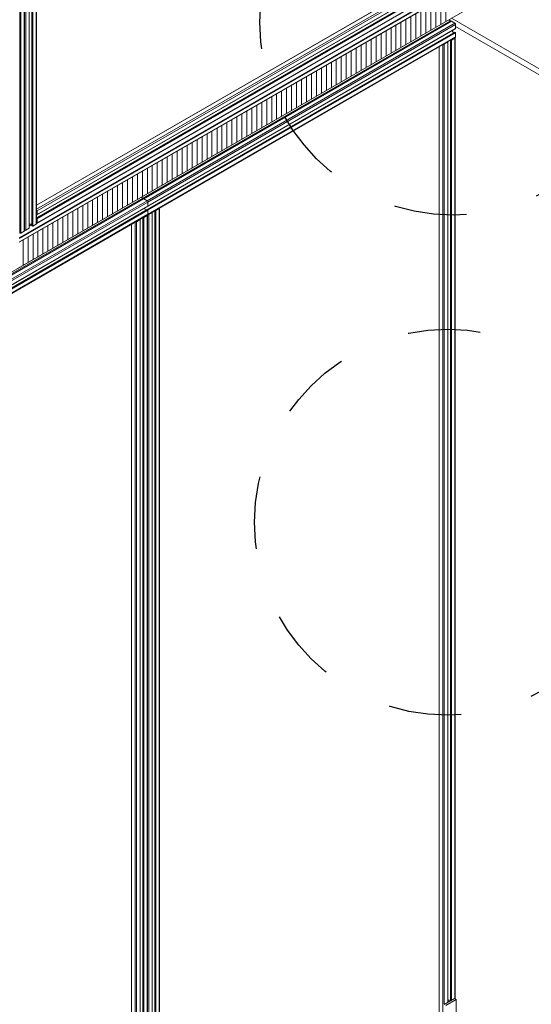
# Model space of a CAD drawing. Units: inches. Extents: x 0.7 to 63.9, y 0.5 to 9.3.
# Drawn here: x 5.7 to 6.4, y 4.5 to 5.8 of the extents above; entities that cross this region are included whole.
import ezdxf

# ---------------------------------------------------------------- set-up
doc = ezdxf.new("R2010")
doc.units = ezdxf.units.IN
doc.header["$MEASUREMENT"] = 0
doc.linetypes.add('DASHED2', pattern=[0.375, 0.25, -0.125])
doc.layers.get('0').update_dxf_attribs({"linetype": 'CONTINUOUS'})
doc.layers.add('DETAIL', color=1, linetype='CONTINUOUS')

# ---------------------------------------------------------------- blocks, each defined once
blk = doc.blocks.new('GCW_ISO_VIEW')
at = {"linetype": 'Continuous', "lineweight": 0, "extrusion": (-5.55112e-17, 0.816497, 0.57735)}
for p, q in [((3238.6792, -1736.4287), (3238.6792, -1735.8288)), ((3238.6799, -1736.4291), (3238.6799, -1735.8292)), ((3238.6805, -1736.4291), (3238.6805, -1735.8296)), ((3238.6852, -1736.4264), (3238.6852, -1735.8323)), ((3238.6857, -1736.4257), (3238.6857, -1735.8325)), ((3238.6874, -1735.8336), (3238.6874, -1736.4251)), ((3238.6922, -1735.8363), (3238.6922, -1736.4223)), ((3238.6923, -1735.8364), (3238.6923, -1736.4222)), ((3238.6958, -1735.8384), (3238.6958, -1736.4189)), ((3238.6959, -1735.8385), (3238.6959, -1736.419)), ((3238.6966, -1735.8389), (3238.6966, -1736.4195)), ((3238.6972, -1735.8392), (3238.6972, -1736.4195)), ((3238.7019, -1735.8419), (3238.7019, -1736.4167)), ((3238.7024, -1735.8422), (3238.7024, -1736.4161)), ((3238.7024, -1736.3904), (3239.3426, -1736.0208)), ((3238.7024, -1736.3903), (3239.3424, -1736.0208)), ((3238.7024, -1736.3959), (3239.3473, -1736.0235)), ((3238.7024, -1736.4082), (3239.3475, -1736.0358)), ((3238.7024, -1736.4081), (3239.3473, -1736.0358)), ((3238.7027, -1736.4088), (3239.3482, -1736.0362)), ((3238.7029, -1736.4037), (3239.3483, -1736.0311)), ((3238.703, -1736.3981), (3239.3484, -1736.0254)), ((3238.703, -1736.4035), (3239.3484, -1736.0309)), ((3238.703, -1736.4093), (3239.3484, -1736.0367)), ((3239.3571, -1736.0435), (3238.6782, -1736.4354)), ((3239.3574, -1736.0494), (3238.6785, -1736.4413)), ((3239.3575, -1736.0443), (3238.6787, -1736.4362)), ((3239.3575, -1736.0491), (3238.6787, -1736.441)), ((3238.7027, -1736.4155), (3239.3481, -1736.0429)), ((3238.703, -1736.4148), (3239.3484, -1736.0422)), ((3238.0636, -1736.8315), (3239.3557, -1736.0855)), ((3238.6769, -1736.4774), (3239.3557, -1736.0855)), ((3239.2666, -1736.1018), (3239.2666, -1736.137)), ((3239.2392, -1736.1176), (3239.2392, -1736.1528)), ((3239.246, -1736.1137), (3239.246, -1736.1489)), ((3239.2529, -1736.1097), (3239.2529, -1736.1449)), ((3239.2597, -1736.1058), (3239.2597, -1736.1409)), ((3239.2186, -1736.1295), (3239.2186, -1736.1647)), ((3239.2254, -1736.1256), (3239.2254, -1736.1607)), ((3239.2323, -1736.1216), (3239.2323, -1736.1568)), ((3239.273, -1736.1358), (3238.8488, -1736.3807)), ((3238.85, -1736.3815), (3239.2742, -1736.1365)), ((3238.8502, -1736.3815), (3239.2744, -1736.1366)), ((3238.8549, -1736.3842), (3239.2792, -1736.1393)), ((3238.856, -1736.3862), (3239.2803, -1736.1412)), ((3239.1912, -1736.1454), (3239.1912, -1736.1805)), ((3239.198, -1736.1414), (3239.198, -1736.1766)), ((3239.2049, -1736.1374), (3239.2049, -1736.1726)), ((3239.2117, -1736.1335), (3239.2117, -1736.1687)), ((3239.2709, -1736.1345), (3239.273, -1736.1358)), ((3239.273, -1736.1372), (3239.273, -1736.1358)), ((3239.8576, -1736.4691), (3239.2744, -1736.1325)), ((3239.2792, -1736.1393), (3239.2744, -1736.1366)), ((3239.2803, -1736.1467), (3239.2803, -1736.1412)), ((3239.2803, -1736.144), (3239.854, -1736.4753)), ((3238.8548, -1736.3965), (3239.2791, -1736.1516)), ((3238.855, -1736.3965), (3239.2793, -1736.1516)), ((3238.8557, -1736.3969), (3239.28, -1736.152)), ((3238.8557, -1736.4036), (3239.28, -1736.1587)), ((3238.8559, -1736.3918), (3239.2802, -1736.1469)), ((3238.856, -1736.3916), (3239.2803, -1736.1467)), ((3238.856, -1736.3974), (3239.2803, -1736.1525)), ((3238.856, -1736.4029), (3239.2803, -1736.1579)), ((3239.1706, -1736.1572), (3239.1706, -1736.1924)), ((3239.1774, -1736.1533), (3239.1774, -1736.1884)), ((3239.1843, -1736.1493), (3239.1843, -1736.1845)), ((3239.2772, -1736.1527), (3239.2754, -1736.1496)), ((3239.28, -1736.152), (3239.2793, -1736.1516)), ((3239.2796, -1736.1592), (3239.2796, -1737.4858)), ((3239.2803, -1736.1579), (3239.2803, -1736.1525)), ((3239.15, -1736.1691), (3239.15, -1736.2043)), ((3239.1569, -1736.1652), (3239.1569, -1736.2003)), ((3239.1637, -1736.1612), (3239.1637, -1736.1964)), ((3239.2576, -1736.1716), (3239.2576, -1737.5201)), ((3239.2577, -1736.1715), (3239.2577, -1737.5202)), ((3239.2625, -1736.1688), (3239.2625, -1737.5229)), ((3239.2647, -1736.1682), (3239.2694, -1736.1655)), ((3239.2647, -1736.1682), (3239.2647, -1737.4932)), ((3239.2694, -1736.1652), (3239.269, -1736.165)), ((3239.2692, -1736.1649), (3239.2692, -1736.1651)), ((3239.2694, -1736.1655), (3239.2694, -1737.4905)), ((3239.2695, -1736.1653), (3239.2695, -1737.4904)), ((3239.2731, -1736.1626), (3239.2731, -1737.4884)), ((3239.2732, -1736.1626), (3239.2732, -1737.4883)), ((3239.2735, -1736.1624), (3239.2739, -1736.1626)), ((3239.2739, -1736.1626), (3239.2739, -1737.4879)), ((3239.2744, -1736.1626), (3239.2792, -1736.1599)), ((3239.2744, -1736.1626), (3239.2744, -1737.4876)), ((3239.2792, -1736.1599), (3239.2792, -1737.4856)), ((3239.1226, -1736.1849), (3239.1226, -1736.2201)), ((3239.1294, -1736.181), (3239.1294, -1736.2162)), ((3239.1363, -1736.177), (3239.1363, -1736.2122)), ((3239.1432, -1736.1731), (3239.1432, -1736.2082)), ((3239.102, -1736.1968), (3239.102, -1736.232)), ((3239.1089, -1736.1929), (3239.1089, -1736.228)), ((3239.1157, -1736.1889), (3239.1157, -1736.2241)), ((3239.0746, -1736.2127), (3239.0746, -1736.2478)), ((3239.0814, -1736.2087), (3239.0814, -1736.2439)), ((3239.0883, -1736.2047), (3239.0883, -1736.2399)), ((3239.0952, -1736.2008), (3239.0952, -1736.236)), ((3239.054, -1736.2245), (3239.054, -1736.2597)), ((3239.0609, -1736.2206), (3239.0609, -1736.2557)), ((3239.0677, -1736.2166), (3239.0677, -1736.2518)), ((3239.0266, -1736.2404), (3239.0266, -1736.2755)), ((3239.0334, -1736.2364), (3239.0334, -1736.2716)), ((3239.0403, -1736.2325), (3239.0403, -1736.2676)), ((3239.0472, -1736.2285), (3239.0472, -1736.2637)), ((3239.006, -1736.2522), (3239.006, -1736.2874)), ((3239.0129, -1736.2483), (3239.0129, -1736.2835)), ((3239.0197, -1736.2443), (3239.0197, -1736.2795)), ((3238.9786, -1736.2681), (3238.9786, -1736.3033)), ((3238.9855, -1736.2641), (3238.9855, -1736.2993)), ((3238.9923, -1736.2602), (3238.9923, -1736.2953)), ((3238.9992, -1736.2562), (3238.9992, -1736.2914)), ((3238.958, -1736.28), (3238.958, -1736.3151)), ((3238.9649, -1736.276), (3238.9649, -1736.3112)), ((3238.9717, -1736.272), (3238.9717, -1736.3072)), ((3238.9375, -1736.2918), (3238.9375, -1736.327)), ((3238.9443, -1736.2879), (3238.9443, -1736.323)), ((3238.9512, -1736.2839), (3238.9512, -1736.3191)), ((3238.91, -1736.3077), (3238.91, -1736.3428)), ((3238.9169, -1736.3037), (3238.9169, -1736.3389)), ((3238.9237, -1736.2997), (3238.9237, -1736.3349)), ((3238.9306, -1736.2958), (3238.9306, -1736.331)), ((3238.8895, -1736.3195), (3238.8895, -1736.3547)), ((3238.8963, -1736.3156), (3238.8963, -1736.3508)), ((3238.9032, -1736.3116), (3238.9032, -1736.3468)), ((3238.862, -1736.3354), (3238.862, -1736.3706)), ((3238.8689, -1736.3314), (3238.8689, -1736.3666)), ((3238.8757, -1736.3275), (3238.8757, -1736.3626)), ((3238.8826, -1736.3235), (3238.8826, -1736.3587)), ((3238.8415, -1736.3473), (3238.8415, -1736.3824)), ((3238.8483, -1736.3433), (3238.8483, -1736.3785)), ((3238.8552, -1736.3393), (3238.8552, -1736.3745)), ((3238.814, -1736.3631), (3238.814, -1736.3983)), ((3238.8209, -1736.3591), (3238.8209, -1736.3943)), ((3238.8277, -1736.3552), (3238.8277, -1736.3903)), ((3238.8346, -1736.3512), (3238.8346, -1736.3864)), ((3238.7935, -1736.375), (3238.7935, -1736.4101)), ((3238.8003, -1736.371), (3238.8003, -1736.4062)), ((3238.8072, -1736.367), (3238.8072, -1736.4022)), ((3238.8488, -1736.3807), (3238.4245, -1736.6257)), ((3238.4257, -1736.6264), (3238.85, -1736.3815)), ((3238.4259, -1736.6265), (3238.8502, -1736.3815)), ((3238.4306, -1736.6292), (3238.8549, -1736.3842)), ((3238.4318, -1736.6311), (3238.856, -1736.3862)), ((3238.7729, -1736.3868), (3238.7729, -1736.422)), ((3238.7797, -1736.3829), (3238.7797, -1736.4181)), ((3238.7866, -1736.3789), (3238.7866, -1736.4141)), ((3238.8466, -1736.3795), (3238.8488, -1736.3807)), ((3238.8466, -1736.3795), (3238.8488, -1736.3807)), ((3238.8488, -1736.3822), (3238.8488, -1736.3807)), ((3238.8488, -1736.3807), (3238.8488, -1736.3822)), ((3238.8549, -1736.3842), (3238.8502, -1736.3815)), ((3238.8549, -1736.3842), (3238.8502, -1736.3815)), ((3238.856, -1736.3916), (3238.856, -1736.3862)), ((3238.856, -1736.3916), (3238.856, -1736.3862)), ((3238.4306, -1736.6415), (3238.8548, -1736.3965)), ((3238.4308, -1736.6415), (3238.855, -1736.3965)), ((3238.4314, -1736.6486), (3238.8557, -1736.4036)), ((3238.4315, -1736.6419), (3238.8557, -1736.3969)), ((3238.4317, -1736.6368), (3238.8559, -1736.3918)), ((3238.4318, -1736.6366), (3238.856, -1736.3916)), ((3238.4318, -1736.6424), (3238.856, -1736.3974)), ((3238.4318, -1736.6478), (3238.856, -1736.4029)), ((3238.7024, -1736.4035), (3238.7027, -1736.4037)), ((3238.7024, -1736.4037), (3238.7025, -1736.4036)), ((3238.703, -1736.4035), (3238.703, -1736.3981)), ((3238.7455, -1736.4027), (3238.7455, -1736.4378)), ((3238.7523, -1736.3987), (3238.7523, -1736.4339)), ((3238.7592, -1736.3948), (3238.7592, -1736.4299)), ((3238.766, -1736.3908), (3238.766, -1736.426)), ((3238.8529, -1736.3976), (3238.8511, -1736.3946)), ((3238.8529, -1736.3976), (3238.8511, -1736.3946)), ((3238.8557, -1736.3969), (3238.855, -1736.3965)), ((3238.8557, -1736.3969), (3238.855, -1736.3965)), ((3238.856, -1736.4029), (3238.856, -1736.3974)), ((3238.856, -1736.4029), (3238.856, -1736.3974)), ((3238.8619, -1736.4008), (3238.8571, -1736.4035)), ((3238.8571, -1737.7766), (3238.8571, -1736.4035)), ((3238.8615, -1736.4003), (3238.8619, -1736.4005)), ((3238.8617, -1736.4004), (3238.8617, -1736.4002)), ((3238.8619, -1737.7258), (3238.8619, -1736.4008)), ((3238.862, -1737.7257), (3238.862, -1736.4006)), ((3238.8655, -1737.7237), (3238.8655, -1736.398)), ((3238.8656, -1737.7236), (3238.8656, -1736.3979)), ((3238.8663, -1736.3979), (3238.8659, -1736.3977)), ((3238.8663, -1737.7232), (3238.8663, -1736.3979)), ((3238.8716, -1736.3952), (3238.8669, -1736.3979)), ((3238.8669, -1737.7229), (3238.8669, -1736.3979)), ((3238.8716, -1737.7202), (3238.8716, -1736.3952)), ((3238.8721, -1737.7201), (3238.8721, -1736.3945)), ((3238.6923, -1736.4167), (3238.6958, -1736.4167)), ((3238.6958, -1736.4173), (3238.6923, -1736.4194)), ((3238.6972, -1736.4195), (3238.7019, -1736.4167)), ((3238.7027, -1736.4088), (3238.7024, -1736.4086)), ((3238.703, -1736.4148), (3238.703, -1736.4093)), ((3238.7249, -1736.4146), (3238.7249, -1736.4497)), ((3238.7318, -1736.4106), (3238.7318, -1736.4458)), ((3238.7386, -1736.4066), (3238.7386, -1736.4418)), ((3238.8334, -1736.4165), (3238.8334, -1737.7651)), ((3238.8335, -1736.4164), (3238.8335, -1737.7651)), ((3238.8382, -1736.4137), (3238.8382, -1737.7679)), ((3238.8404, -1736.4132), (3238.8452, -1736.4104)), ((3238.8404, -1736.4132), (3238.8404, -1737.7382)), ((3238.8452, -1736.4101), (3238.8448, -1736.4099)), ((3238.845, -1736.4098), (3238.845, -1736.41)), ((3238.8452, -1736.4104), (3238.8452, -1737.7354)), ((3238.8453, -1736.4103), (3238.8453, -1737.7354)), ((3238.8488, -1736.4076), (3238.8488, -1737.7333)), ((3238.8489, -1736.4075), (3238.8489, -1737.7333)), ((3238.8492, -1736.4073), (3238.8496, -1736.4076)), ((3238.8496, -1736.4076), (3238.8496, -1737.7329)), ((3238.8502, -1736.4076), (3238.8549, -1736.4048)), ((3238.8502, -1736.4076), (3238.8502, -1737.7325)), ((3238.8549, -1736.4048), (3238.8549, -1737.7305)), ((3238.8554, -1736.4042), (3238.8554, -1737.7308)), ((3238.6799, -1736.4291), (3238.6792, -1736.4287)), ((3238.6852, -1736.4264), (3238.6805, -1736.4291)), ((3238.6874, -1736.4251), (3238.6922, -1736.4223)), ((3238.6959, -1736.419), (3238.6966, -1736.4195)), ((3238.6975, -1736.4304), (3238.6975, -1736.4656)), ((3238.7043, -1736.4264), (3238.7043, -1736.4616)), ((3238.7112, -1736.4225), (3238.7112, -1736.4576)), ((3238.718, -1736.4185), (3238.718, -1736.4537)), ((3238.6838, -1736.4383), (3238.6838, -1736.4735)), ((3238.6838, -1736.4383), (3238.6838, -1736.4735)), ((3238.6838, -1736.4735), (3238.6838, -1736.4383)), ((3238.6838, -1736.4383), (3238.6838, -1736.4735)), ((3238.6906, -1736.4343), (3238.6906, -1736.4695)), ((3239.2785, -1737.4852), (3239.2644, -1737.4934)), ((3239.2812, -1737.4867), (3239.267, -1737.4949)), ((3239.2697, -1737.4868), (3239.271, -1737.4875)), ((3239.2785, -1737.4852), (3239.2812, -1737.4867)), ((3239.2812, -1737.5306), (3239.2812, -1737.4867))]:
    blk.add_line(p, q, dxfattribs=at)
at = {"linetype": 'DASHED2', "ltscale": 0.25}
for centre in [(3239.2768, -1736.1379), (3239.2694, -1736.828)]:
    blk.add_circle(centre, 0.2664, dxfattribs=at)
at = {"linetype": 'Continuous', "lineweight": 0}
for centre, major_axis, start_param, end_param in [((3239.2744, -1736.1369), (-0.000197, 0.000341), -0.785396, 0), ((3239.2792, -1736.1406), (-0.00079, 0.00136), -2.356193, -0.785396), ((3239.2793, -1736.1519), (-0.000197, 0.000341), -0.785396, 0), ((3239.2781, -1736.1592), (0.00157, 0), -0.7854, 0.358319), ((3239.28, -1736.1523), (-0.000197, 0.000341), -2.356193, -0.785396), ((3239.2792, -1736.1573), (0.00079, -0.00136), 0, 0.7854), ((3239.28, -1736.1465), (0.000197, -0.000341), 0, 0.7854), ((3239.2636, -1736.1676), (0.00157, 0), -1.929119, -0.7854), ((3239.2691, -1736.1653), (0.000394, 0), -0.7854, 0.785396), ((3239.2742, -1736.1624), (0.000394, 0), -2.356196, -0.7854), ((3238.8502, -1736.3818), (-0.000197, 0.000341), -0.785396, 0), ((3238.8502, -1736.3818), (-0.000197, 0.000341), -0.785396, 0), ((3238.8549, -1736.3855), (-0.00079, 0.00136), -2.356193, -0.785396), ((3238.8549, -1736.3855), (-0.00079, 0.00136), -2.356193, -0.785396), ((3238.7019, -1736.3974), (-0.00079, 0.00136), -2.356193, -1.212474), ((3238.7027, -1736.4034), (0.000197, -0.000341), -0.785396, 0.7854), ((3238.855, -1736.3969), (-0.000197, 0.000341), -0.785396, 0), ((3238.855, -1736.3969), (-0.000197, 0.000341), -0.785396, 0), ((3238.8538, -1736.4042), (0.00157, 0), -0.7854, 0.358319), ((3238.8557, -1736.3973), (-0.000197, 0.000341), -2.356193, -0.785396), ((3238.8557, -1736.3973), (-0.000197, 0.000341), -2.356193, -0.785396), ((3238.8549, -1736.4023), (0.00079, -0.00136), 0, 0.7854), ((3238.8549, -1736.4023), (0.00079, -0.00136), 0, 0.7854), ((3238.8557, -1736.3915), (0.000197, -0.000341), 0, 0.7854), ((3238.8557, -1736.3915), (0.000197, -0.000341), 0, 0.7854), ((3238.7008, -1736.4161), (0.00157, 0), -0.7854, 0), ((3238.7019, -1736.4141), (0.00079, -0.00136), -0.358319, 0.7854), ((3238.7027, -1736.4092), (-0.000197, 0.000341), -2.356193, -0.785396), ((3238.8393, -1736.4125), (0.00157, 0), -1.929119, -0.7854), ((3238.8449, -1736.4103), (0.000394, 0), -0.7854, 0.785396), ((3238.8499, -1736.4074), (0.000394, 0), -2.356196, -0.7854), ((3238.6863, -1736.4244), (0.00157, 0), -1.997878, -0.7854), ((3238.6919, -1736.4222), (0.000394, 0), -0.7854, 0), ((3238.6962, -1736.4189), (-0.000394, 0), 0, 0.785396), ((3238.6969, -1736.4193), (0.000394, 0), -2.356196, -0.7854)]:
    blk.add_ellipse(centre, major_axis=major_axis, ratio=0.57735, start_param=start_param, end_param=end_param, dxfattribs=at)
at = {"linetype": 'Continuous', "lineweight": 0, "extrusion": (7.07722e-17, 2.22045e-16, -1)}
blk.add_ellipse((3238.856, -1736.4029), major_axis=(-0.00157, 0), ratio=0.57735, start_param=-2.356193, end_param=-1.212474, dxfattribs=at)
at = {"linetype": 'Continuous', "lineweight": 0, "extrusion": (1.01757e-16, 2.77556e-16, -1)}
blk.add_ellipse((3238.8616, -1736.4006), major_axis=(0.000394, 0), ratio=0.57735, start_param=-0.785396, end_param=0.7854, dxfattribs=at)
at = {"linetype": 'Continuous', "lineweight": 0, "extrusion": (1.14829e-16, 1.66533e-16, -1)}
blk.add_ellipse((3238.8666, -1736.3978), major_axis=(-0.000394, 0), ratio=0.57735, start_param=-2.356193, end_param=-0.785396, dxfattribs=at)
at = {"linetype": 'Continuous', "lineweight": 0, "extrusion": (1.83711e-16, 5.55112e-17, -1)}
blk.add_ellipse((3238.8705, -1736.3945), major_axis=(0.00157, 0), ratio=0.57735, start_param=-0.358319, end_param=0.7854, dxfattribs=at)
at = {"linetype": 'Continuous', "lineweight": 0, "extrusion": (1.61901e-16, 2.77556e-16, -1)}
blk.add_ellipse((3238.6795, -1736.4285), major_axis=(-0.000394, 0), ratio=0.57735, start_param=-0.785396, end_param=0, dxfattribs=at)
at = {"linetype": 'Continuous', "lineweight": 0, "extrusion": (1.65707e-16, 2.77556e-16, -1)}
blk.add_ellipse((3238.6802, -1736.4289), major_axis=(-0.000394, 0), ratio=0.57735, start_param=-2.356193, end_param=-0.785396, dxfattribs=at)
at = {"linetype": 'Continuous', "lineweight": 0, "extrusion": (1.58207e-16, -5.55112e-17, -1)}
blk.add_ellipse((3238.6841, -1736.4257), major_axis=(0.00157, 0), ratio=0.57735, start_param=0, end_param=0.7854, dxfattribs=at)
at = {"linetype": 'Continuous', "lineweight": 0, "extrusion": (1.0186e-16, 4.53981e-16, -1)}
blk.add_ellipse((3239.2675, -1737.4906), major_axis=(0.00222, 0.00384), ratio=0.577352, start_param=-0.064413, end_param=0, dxfattribs=at)
at = {"linetype": 'Continuous', "lineweight": 0, "extrusion": (1.31341e-16, 1.16466e-16, -1)}
blk.add_ellipse((3239.2688, -1737.4914), major_axis=(0.00222, 0.00384), ratio=0.577352, start_param=-0.552053, end_param=0.632429, dxfattribs=at)

msp = doc.modelspace()

# ---------------------------------------------------------------- block references
at = {"layer": 'DETAIL'}
msp.add_blockref('GCW_ISO_VIEW', (-3232.9496, 1741.9734), dxfattribs=at)

doc.saveas('drawing.dxf')
